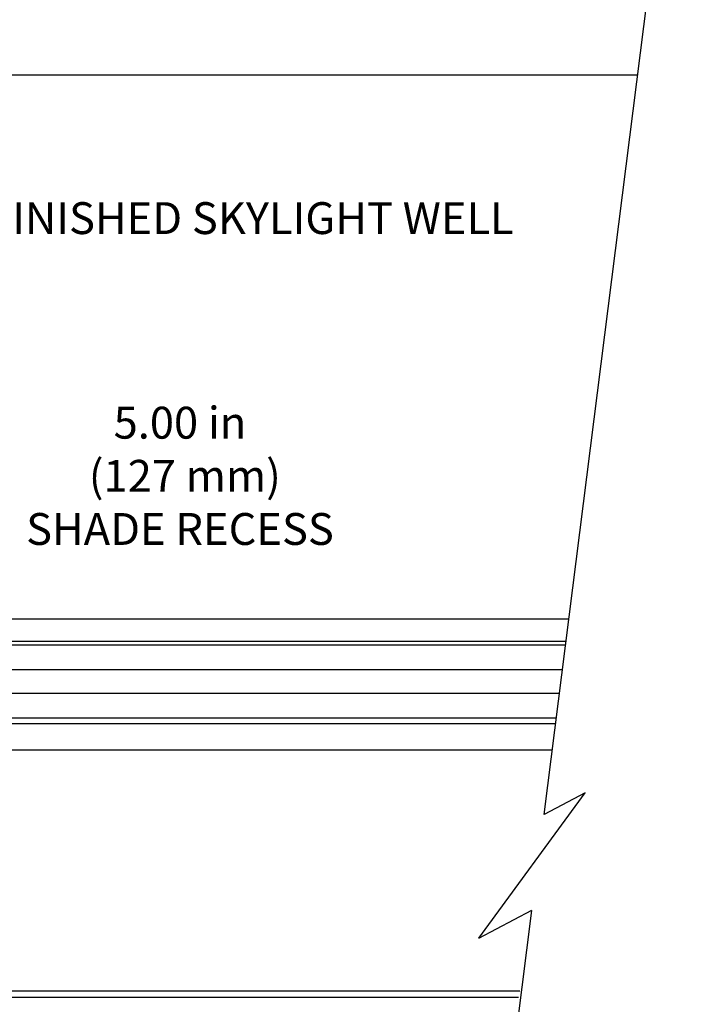
# Model space of a CAD drawing. Units: inches. Extents: x 9.4 to 51.6, y 5.7 to 38.
# Drawn here: x 23.3 to 31.6, y 17 to 29.4 of the extents above; entities that cross this region are included whole.
import ezdxf

# ---------------------------------------------------------------- set-up
doc = ezdxf.new("R2010")
doc.units = ezdxf.units.IN
doc.header["$MEASUREMENT"] = 0
for name, color, linetype in [('A-DTL-3', 3, 'Continuous'), ('DIMENSIONS', 1, 'Continuous'), ('SKYLIGHT', 7, 'Continuous')]:
    doc.layers.add(name, color=color, linetype=linetype)
doc.styles.add('ARIAL', font='ARIAL.TTF')

msp = doc.modelspace()

# ---------------------------------------------------------------- linework, layer by layer
at = {"layer": 'A-DTL-3'}
for p, q in [((29.898, 19.418), (31.633, 33.109)), ((21.491, 28.699), (31.074, 28.699)), ((29.081, 17.867), (30.414, 19.688)), ((30.414, 19.688), (29.898, 19.418)), ((28.941, 11.872), (29.745, 18.214)), ((29.081, 17.867), (29.747, 18.215))]:
    msp.add_line(p, q, dxfattribs=at)
at = {"layer": 'SKYLIGHT', "linetype": 'Continuous'}
for p, q in [((18.983, 21.872), (30.209, 21.872)), ((30.167, 21.544), (19.541, 21.544)), ((30.173, 21.589), (21.113, 21.589)), ((19.016, 21.239), (30.129, 21.239)), ((30.09, 20.934), (19.541, 20.934)), ((30.051, 20.628), (19.541, 20.628)), ((30.042, 20.554), (20.271, 20.554)), ((21.137, 20.229), (30.001, 20.229)), ((29.595, 17.199), (21.188, 17.199)), ((29.577, 17.122), (20.438, 17.122))]:
    msp.add_line(p, q, dxfattribs=at)

# ---------------------------------------------------------------- texts
at = {"layer": 'DIMENSIONS', "char_height": 0.4, "style": 'ARIAL'}
for s, insert, attachment_point in [('FINISHED SKYLIGHT WELL', (22.921, 27.101), 1), ('\\A1;5.00 in\\P (127 mm)\\PSHADE RECESS', (25.329, 23.667), 5)]:
    msp.add_mtext(s, dxfattribs=dict(at, insert=insert, attachment_point=attachment_point))

doc.saveas('drawing.dxf')
